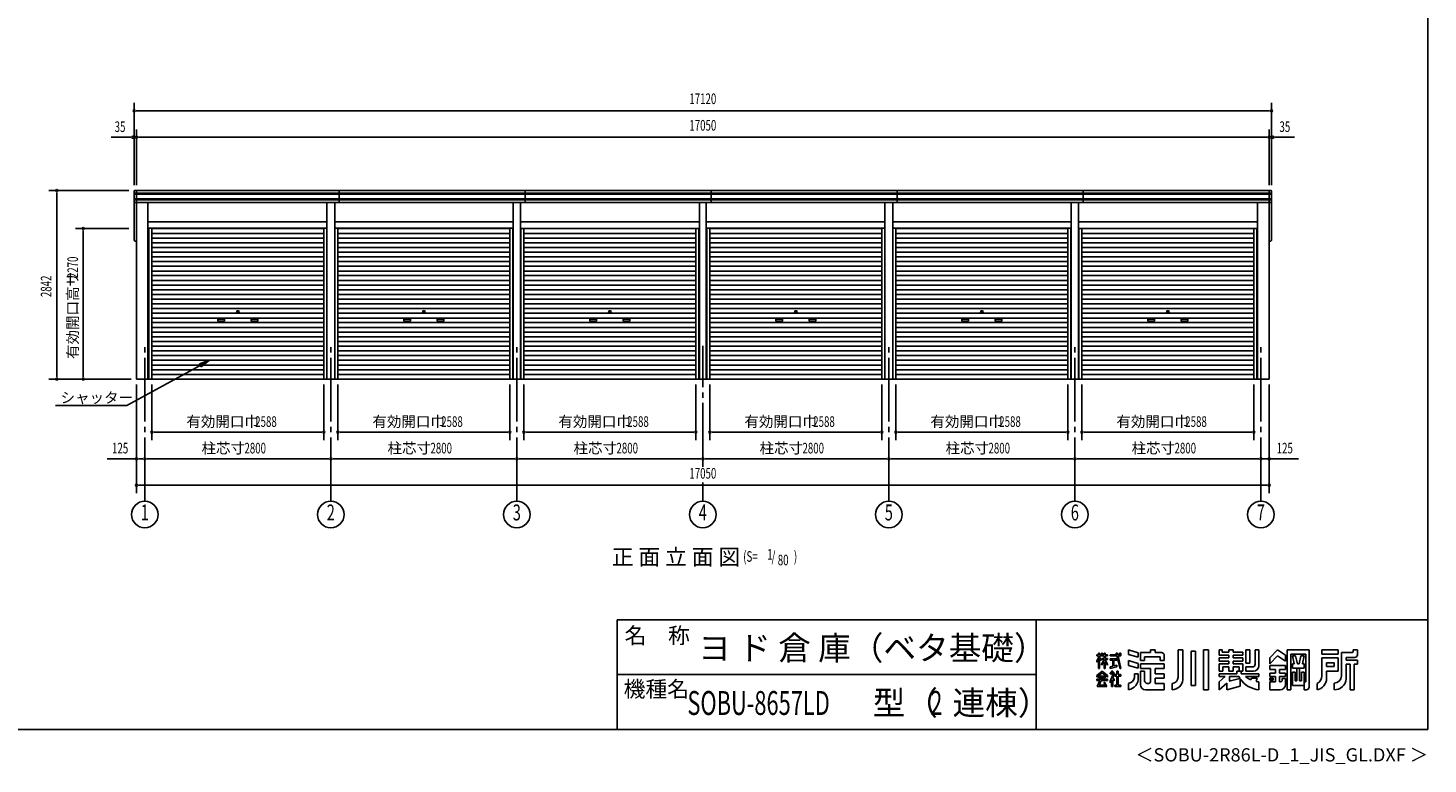
# Model space of a CAD drawing. Extents: x 868 to 32764, y 310 to 22484.
# Drawn here: x 11690 to 32764, y 310 to 11397 of the extents above; entities that cross this region are included whole.
import ezdxf
from ezdxf.enums import TextEntityAlignment as Align

# ---------------------------------------------------------------- set-up
doc = ezdxf.new("R2010")
doc.units = 0
doc.header["$LTSCALE"] = 80
doc.linetypes.add('1PL-M', pattern=[15, 12, -1, 1, -1])
for name, color, linetype in [('1PL-M1', 6, '1PL-M'), ('FILENAME', 7, 'CONTINUOUS'), ('HIKIDASHI', 6, 'CONTINUOUS'), ('NAME', 20, 'CONTINUOUS'), ('SUNPOU', 4, 'CONTINUOUS'), ('U1', 3, 'CONTINUOUS'), ('WAKUMOJI-01', 130, 'CONTINUOUS'), ('WAKUSEN-01', 50, 'CONTINUOUS'), ('WAKUSEN-02', 130, 'CONTINUOUS'), ('YODOROGO', 130, 'CONTINUOUS')]:
    doc.layers.add(name, color=color, linetype=linetype)
doc.styles.add('00', font='ROMANS', dxfattribs={"width": 0.666667, "bigfont": 'BIGFONT'})
doc.styles.add('01', font='ROMANS', dxfattribs={"height": 3, "bigfont": 'BIGFONT'})
doc.styles.add('FILENAME', font='romans', dxfattribs={"height": 200, "bigfont": 'bigfont'})
doc.styles.add('WAKUMOJI', font='SIMPLEX', dxfattribs={"height": 3, "bigfont": 'BIGFONT'})

msp = doc.modelspace()

# ---------------------------------------------------------------- linework, layer by layer
at = {"layer": '1PL-M1'}
for p, q in [((13448, 4268), (13448, 6608)), ((16248, 4268), (16248, 6608)), ((19048, 4268), (19048, 6608)), ((21848, 4788), (21848, 6608)), ((24648, 4268), (24648, 6608)), ((27448, 4268), (27448, 6608)), ((30248, 4268), (30248, 6608)), ((21848, 4268), (21848, 4548))]:
    msp.add_line(p, q, dxfattribs=at)
at = {"layer": 'HIKIDASHI'}
for p, q in [((14423, 6391), (14270, 6338)), ((14270, 6338), (14295, 6291)), ((14295, 6291), (14423, 6391)), ((14283, 6314), (13178, 5708)), ((12106, 5708), (13178, 5708))]:
    msp.add_line(p, q, dxfattribs=at)
msp.add_solid([(14295, 6291), (14270, 6338), (14423, 6391)], dxfattribs=at)
at = {"layer": 'SUNPOU'}
for p, q in [((13288, 9030), (13288, 10270)), ((13318, 10150), (13348, 10150)), ((13328, 10150), (30368, 10150)), ((30378, 10150), (30348, 10150)), ((30408, 9030), (30408, 10270)), ((13228, 9750), (12943, 9750)), ((13238, 9750), (13208, 9750)), ((13323, 9030), (13323, 9870)), ((13353, 9750), (13383, 9750)), ((13363, 9750), (30333, 9750)), ((30343, 9750), (30313, 9750)), ((30373, 9030), (30373, 9870)), ((30458, 9750), (30488, 9750)), ((30468, 9750), (30753, 9750)), ((13208, 8950), (12003, 8950)), ((12123, 8920), (12123, 8890)), ((12123, 6148), (12123, 8910)), ((13208, 8378), (12403, 8378)), ((12523, 8348), (12523, 8318)), ((12523, 6148), (12523, 8338)), ((12123, 6138), (12123, 6168)), ((12523, 6138), (12523, 6168)), ((13243, 6108), (12003, 6108)), ((13323, 6028), (13323, 4388)), ((13554, 6028), (13554, 5188)), ((16142, 6028), (16142, 5188)), ((16354, 6028), (16354, 5188)), ((18942, 6028), (18942, 5188)), ((19154, 6028), (19154, 5188)), ((21742, 6028), (21742, 5188)), ((21954, 6028), (21954, 5188)), ((24542, 6028), (24542, 5188)), ((24754, 6028), (24754, 5188)), ((27342, 6028), (27342, 5188)), ((27554, 6028), (27554, 5188)), ((30142, 6028), (30142, 5188)), ((30373, 6028), (30373, 4388)), ((13584, 5308), (13614, 5308)), ((16102, 5308), (13594, 5308)), ((16112, 5308), (16082, 5308)), ((16384, 5308), (16414, 5308)), ((18902, 5308), (16394, 5308)), ((18912, 5308), (18882, 5308)), ((19184, 5308), (19214, 5308)), ((21702, 5308), (19194, 5308)), ((21712, 5308), (21682, 5308)), ((21984, 5308), (22014, 5308)), ((24502, 5308), (21994, 5308)), ((24512, 5308), (24482, 5308)), ((24784, 5308), (24814, 5308)), ((27302, 5308), (24794, 5308)), ((27312, 5308), (27282, 5308)), ((27584, 5308), (27614, 5308)), ((30102, 5308), (27594, 5308)), ((30112, 5308), (30082, 5308)), ((13323, 4908), (12882, 4908)), ((13353, 4908), (13383, 4908)), ((13363, 4908), (13408, 4908)), ((13418, 4908), (13388, 4908)), ((13478, 4908), (13508, 4908)), ((13488, 4908), (16208, 4908)), ((16218, 4908), (16188, 4908)), ((16278, 4908), (16308, 4908)), ((16288, 4908), (19008, 4908)), ((19018, 4908), (18988, 4908)), ((19018, 4908), (18988, 4908)), ((19078, 4908), (19108, 4908)), ((19088, 4908), (21808, 4908)), ((21818, 4908), (21788, 4908)), ((21818, 4908), (21788, 4908)), ((21878, 4908), (21908, 4908)), ((21888, 4908), (24608, 4908)), ((24618, 4908), (24588, 4908)), ((24678, 4908), (24708, 4908)), ((24688, 4908), (27408, 4908)), ((27418, 4908), (27388, 4908)), ((27418, 4908), (27388, 4908)), ((27478, 4908), (27508, 4908)), ((27488, 4908), (30208, 4908)), ((30218, 4908), (30188, 4908)), ((30218, 4908), (30188, 4908)), ((30248, 4908), (30814, 4908)), ((30343, 4908), (30313, 4908)), ((13353, 4508), (13383, 4508)), ((13363, 4508), (30333, 4508)), ((30343, 4508), (30313, 4508))]:
    msp.add_line(p, q, dxfattribs=at)
for centre in [(13448, 4068), (16248, 4068), (19048, 4068), (21848, 4068), (24648, 4068), (27448, 4068), (30248, 4068)]:
    msp.add_circle(centre, 200, dxfattribs=at)
for centre, start, end in [((13288, 10150), 0, 180), ((13288, 10150), 180, 0), ((30408, 10150), 0, 180), ((30408, 10150), 180, 0), ((13268, 9750), 0, 180), ((13268, 9750), 180, 0), ((13323, 9750), 0, 180), ((13323, 9750), 180, 0), ((30373, 9750), 0, 180), ((30373, 9750), 180, 0), ((30428, 9750), 0, 180), ((30428, 9750), 180, 0), ((12123, 8950), 90, 270), ((12123, 8950), 270, 90), ((12523, 8378), 90, 270), ((12523, 8378), 270, 90), ((12123, 6108), 90, 270), ((12123, 6108), 270, 90), ((12523, 6108), 90, 270), ((12523, 6108), 270, 90), ((13554, 5308), 0, 180), ((13554, 5308), 180, 0), ((16142, 5308), 0, 180), ((16142, 5308), 180, 0), ((16354, 5308), 0, 180), ((16354, 5308), 180, 0), ((18942, 5308), 0, 180), ((18942, 5308), 180, 0), ((19154, 5308), 0, 180), ((19154, 5308), 180, 0), ((21742, 5308), 0, 180), ((21742, 5308), 180, 0), ((21954, 5308), 0, 180), ((21954, 5308), 180, 0), ((24542, 5308), 0, 180), ((24542, 5308), 180, 0), ((24754, 5308), 0, 180), ((24754, 5308), 180, 0), ((27342, 5308), 0, 180), ((27342, 5308), 180, 0), ((27554, 5308), 0, 180), ((27554, 5308), 180, 0), ((30142, 5308), 0, 180), ((30142, 5308), 180, 0), ((13323, 4908), 0, 180), ((13323, 4908), 180, 0), ((13448, 4908), 0, 180), ((13448, 4908), 0, 180), ((13448, 4908), 180, 0), ((13448, 4908), 180, 0), ((16248, 4908), 0, 180), ((16248, 4908), 0, 180), ((16248, 4908), 180, 0), ((16248, 4908), 180, 0), ((19048, 4908), 0, 180), ((19048, 4908), 0, 180), ((19048, 4908), 0, 180), ((19048, 4908), 180, 0), ((19048, 4908), 180, 0), ((19048, 4908), 180, 0), ((21848, 4908), 0, 180), ((21848, 4908), 0, 180), ((21848, 4908), 0, 180), ((21848, 4908), 180, 0), ((21848, 4908), 180, 0), ((21848, 4908), 180, 0), ((24648, 4908), 0, 180), ((24648, 4908), 0, 180), ((24648, 4908), 180, 0), ((24648, 4908), 180, 0), ((27448, 4908), 0, 180), ((27448, 4908), 0, 180), ((27448, 4908), 0, 180), ((27448, 4908), 180, 0), ((27448, 4908), 180, 0), ((27448, 4908), 180, 0), ((30248, 4908), 0, 180), ((30248, 4908), 0, 180), ((30248, 4908), 180, 0), ((30248, 4908), 180, 0), ((30373, 4908), 0, 180), ((30373, 4908), 180, 0), ((13323, 4508), 0, 180), ((13323, 4508), 180, 0), ((30373, 4508), 0, 180), ((30373, 4508), 180, 0)]:
    msp.add_arc(centre, 15, start, end, dxfattribs=at)
at = {"layer": 'U1'}
for p, q in [((13288, 8198), (13288, 8940)), ((13288, 8910), (30408, 8910)), ((13288, 8895), (30408, 8895)), ((13298, 8950), (30398, 8950)), ((13323, 6108), (13323, 8950)), ((16373, 8770), (16373, 8950)), ((19173, 8770), (19173, 8950)), ((21973, 8770), (21973, 8950)), ((24773, 8770), (24773, 8950)), ((27573, 8770), (27573, 8950)), ((30373, 6108), (30373, 8950)), ((30408, 8198), (30408, 8940)), ((13288, 8825), (30408, 8825)), ((13288, 8810), (30408, 8810)), ((13298, 8770), (30398, 8770)), ((13496, 8771), (13496, 6108)), ((16188, 6108), (16188, 8770)), ((16308, 6108), (16308, 8770)), ((18993, 6108), (18993, 8770)), ((19103, 6108), (19103, 8770)), ((21800, 8771), (21800, 6108)), ((21896, 8771), (21896, 6108)), ((24587, 6108), (24587, 8770)), ((24708, 6108), (24708, 8770)), ((27393, 6108), (27393, 8770)), ((27503, 6108), (27503, 8770)), ((30200, 8771), (30200, 6108)), ((13496, 8479), (16188, 8479)), ((16308, 8479), (18993, 8479)), ((19103, 8479), (21802, 8479)), ((21896, 8479), (24587, 8479)), ((24708, 8479), (27393, 8479)), ((27503, 8479), (30202, 8479)), ((13496, 8379), (16188, 8379)), ((13508, 6108), (13508, 8379)), ((13554, 6108), (13554, 8379)), ((13554, 8374), (16142, 8374)), ((13554, 8303), (16142, 8303)), ((13554, 8232), (16142, 8232)), ((16142, 6108), (16142, 8378)), ((16308, 8379), (18993, 8379)), ((16354, 6108), (16354, 8378)), ((16354, 8374), (18942, 8374)), ((16354, 8303), (18942, 8303)), ((16354, 8232), (18942, 8232)), ((18942, 6108), (18942, 8379)), ((18988, 6108), (18988, 8379)), ((21802, 8378), (19103, 8378)), ((19109, 6108), (19109, 8378)), ((19154, 6108), (19154, 8378)), ((19154, 8374), (21742, 8374)), ((19154, 8303), (21742, 8303)), ((19154, 8232), (21742, 8232)), ((21742, 6108), (21742, 8379)), ((21788, 6108), (21788, 8379)), ((21896, 8379), (24587, 8379)), ((21908, 6108), (21908, 8379)), ((21954, 6108), (21954, 8379)), ((21954, 8374), (24542, 8374)), ((21954, 8303), (24542, 8303)), ((21954, 8232), (24542, 8232)), ((24542, 6108), (24542, 8378)), ((24708, 8379), (27393, 8379)), ((24754, 6108), (24754, 8378)), ((24754, 8374), (27342, 8374)), ((24754, 8303), (27342, 8303)), ((24754, 8232), (27342, 8232)), ((27342, 6108), (27342, 8379)), ((27388, 6108), (27388, 8379)), ((30202, 8378), (27503, 8378)), ((27508, 6108), (27508, 8378)), ((27554, 6108), (27554, 8378)), ((27554, 8374), (30142, 8374)), ((27554, 8303), (30142, 8303)), ((27554, 8232), (30142, 8232)), ((30142, 6108), (30142, 8379)), ((30188, 6108), (30188, 8379)), ((13298, 8188), (13323, 8188)), ((13554, 8161), (16142, 8161)), ((13554, 8090), (16142, 8090)), ((13554, 8020), (16142, 8020)), ((16354, 8161), (18942, 8161)), ((16354, 8090), (18942, 8090)), ((16354, 8020), (18942, 8020)), ((19154, 8161), (21742, 8161)), ((19154, 8090), (21742, 8090)), ((19154, 8020), (21742, 8020)), ((21954, 8161), (24542, 8161)), ((21954, 8090), (24542, 8090)), ((21954, 8020), (24542, 8020)), ((24754, 8161), (27342, 8161)), ((24754, 8090), (27342, 8090)), ((24754, 8020), (27342, 8020)), ((27554, 8161), (30142, 8161)), ((27554, 8090), (30142, 8090)), ((27554, 8020), (30142, 8020)), ((30373, 8188), (30398, 8188)), ((13554, 7949), (16142, 7949)), ((13554, 7878), (16142, 7878)), ((13554, 7807), (16142, 7807)), ((16354, 7949), (18942, 7949)), ((16354, 7878), (18942, 7878)), ((16354, 7807), (18942, 7807)), ((19154, 7949), (21742, 7949)), ((19154, 7878), (21742, 7878)), ((19154, 7807), (21742, 7807)), ((21954, 7949), (24542, 7949)), ((21954, 7878), (24542, 7878)), ((21954, 7807), (24542, 7807)), ((24754, 7949), (27342, 7949)), ((24754, 7878), (27342, 7878)), ((24754, 7807), (27342, 7807)), ((27554, 7949), (30142, 7949)), ((27554, 7878), (30142, 7878)), ((27554, 7807), (30142, 7807)), ((13554, 7736), (16142, 7736)), ((13554, 7666), (16142, 7666)), ((13554, 7595), (16142, 7595)), ((16354, 7736), (18942, 7736)), ((16354, 7666), (18942, 7666)), ((16354, 7595), (18942, 7595)), ((19154, 7736), (21742, 7736)), ((19154, 7666), (21742, 7666)), ((19154, 7595), (21742, 7595)), ((21954, 7736), (24542, 7736)), ((21954, 7666), (24542, 7666)), ((21954, 7595), (24542, 7595)), ((24754, 7736), (27342, 7736)), ((24754, 7666), (27342, 7666)), ((24754, 7595), (27342, 7595)), ((27554, 7736), (30142, 7736)), ((27554, 7666), (30142, 7666)), ((27554, 7595), (30142, 7595)), ((13554, 7524), (16142, 7524)), ((13554, 7453), (16142, 7453)), ((13554, 7382), (16142, 7382)), ((16354, 7524), (18942, 7524)), ((16354, 7453), (18942, 7453)), ((16354, 7382), (18942, 7382)), ((19154, 7524), (21742, 7524)), ((19154, 7453), (21742, 7453)), ((19154, 7382), (21742, 7382)), ((21954, 7524), (24542, 7524)), ((21954, 7453), (24542, 7453)), ((21954, 7382), (24542, 7382)), ((24754, 7524), (27342, 7524)), ((24754, 7453), (27342, 7453)), ((24754, 7382), (27342, 7382)), ((27554, 7524), (30142, 7524)), ((27554, 7453), (30142, 7453)), ((27554, 7382), (30142, 7382)), ((13554, 7312), (16142, 7312)), ((13554, 7241), (16142, 7241)), ((13554, 7170), (16142, 7170)), ((16354, 7312), (18942, 7312)), ((16354, 7241), (18942, 7241)), ((16354, 7170), (18942, 7170)), ((19154, 7312), (21742, 7312)), ((19154, 7241), (21742, 7241)), ((19154, 7170), (21742, 7170)), ((21954, 7312), (24542, 7312)), ((21954, 7241), (24542, 7241)), ((21954, 7170), (24542, 7170)), ((24754, 7312), (27342, 7312)), ((24754, 7241), (27342, 7241)), ((24754, 7170), (27342, 7170)), ((27554, 7312), (30142, 7312)), ((27554, 7241), (30142, 7241)), ((27554, 7170), (30142, 7170)), ((13554, 7099), (16142, 7099)), ((13554, 7028), (16142, 7028)), ((13554, 6958), (16142, 6958)), ((14548, 7009), (14648, 7009)), ((14548, 6979), (14548, 7009)), ((14648, 6979), (14548, 6979)), ((14648, 7009), (14648, 6979)), ((14823, 7124), (14842, 7135)), ((14823, 7124), (14842, 7113)), ((14873, 7124), (14854, 7135)), ((14873, 7124), (14854, 7113)), ((15048, 7009), (15148, 7009)), ((15048, 6979), (15048, 7009)), ((15148, 6979), (15048, 6979)), ((15148, 7009), (15148, 6979)), ((16354, 7099), (18942, 7099)), ((16354, 7028), (18942, 7028)), ((16354, 6958), (18942, 6958)), ((17348, 7009), (17448, 7009)), ((17348, 6979), (17348, 7009)), ((17448, 6979), (17348, 6979)), ((17448, 7009), (17448, 6979)), ((17623, 7124), (17642, 7135)), ((17623, 7124), (17642, 7113)), ((17673, 7124), (17654, 7135)), ((17673, 7124), (17654, 7113)), ((17848, 7009), (17948, 7009)), ((17848, 6979), (17848, 7009)), ((17948, 6979), (17848, 6979)), ((17948, 7009), (17948, 6979)), ((19154, 7099), (21742, 7099)), ((19154, 7028), (21742, 7028)), ((19154, 6958), (21742, 6958)), ((20148, 7009), (20248, 7009)), ((20148, 6979), (20148, 7009)), ((20248, 6979), (20148, 6979)), ((20248, 7009), (20248, 6979)), ((20423, 7124), (20442, 7135)), ((20423, 7124), (20442, 7113)), ((20473, 7124), (20454, 7135)), ((20473, 7124), (20454, 7113)), ((20648, 7009), (20748, 7009)), ((20648, 6979), (20648, 7009)), ((20748, 6979), (20648, 6979)), ((20748, 7009), (20748, 6979)), ((21954, 7099), (24542, 7099)), ((21954, 7028), (24542, 7028)), ((21954, 6958), (24542, 6958)), ((22948, 7009), (23048, 7009)), ((22948, 6979), (22948, 7009)), ((23048, 6979), (22948, 6979)), ((23048, 7009), (23048, 6979)), ((23223, 7124), (23242, 7135)), ((23223, 7124), (23242, 7113)), ((23273, 7124), (23254, 7135)), ((23273, 7124), (23254, 7113)), ((23448, 7009), (23548, 7009)), ((23448, 6979), (23448, 7009)), ((23548, 6979), (23448, 6979)), ((23548, 7009), (23548, 6979)), ((24754, 7099), (27342, 7099)), ((24754, 7028), (27342, 7028)), ((24754, 6958), (27342, 6958)), ((25748, 7009), (25848, 7009)), ((25748, 6979), (25748, 7009)), ((25848, 6979), (25748, 6979)), ((25848, 7009), (25848, 6979)), ((26023, 7124), (26042, 7135)), ((26023, 7124), (26042, 7113)), ((26073, 7124), (26054, 7135)), ((26073, 7124), (26054, 7113)), ((26248, 7009), (26348, 7009)), ((26248, 6979), (26248, 7009)), ((26348, 6979), (26248, 6979)), ((26348, 7009), (26348, 6979)), ((27554, 7099), (30142, 7099)), ((27554, 7028), (30142, 7028)), ((27554, 6958), (30142, 6958)), ((28548, 7009), (28648, 7009)), ((28548, 6979), (28548, 7009)), ((28648, 6979), (28548, 6979)), ((28648, 7009), (28648, 6979)), ((28823, 7124), (28842, 7135)), ((28823, 7124), (28842, 7113)), ((28873, 7124), (28854, 7135)), ((28873, 7124), (28854, 7113)), ((29048, 7009), (29148, 7009)), ((29048, 6979), (29048, 7009)), ((29148, 6979), (29048, 6979)), ((29148, 7009), (29148, 6979)), ((13554, 6887), (16142, 6887)), ((13554, 6816), (16142, 6816)), ((13554, 6745), (16142, 6745)), ((16354, 6887), (18942, 6887)), ((16354, 6816), (18942, 6816)), ((16354, 6745), (18942, 6745)), ((19154, 6887), (21742, 6887)), ((19154, 6816), (21742, 6816)), ((19154, 6745), (21742, 6745)), ((21954, 6887), (24542, 6887)), ((21954, 6816), (24542, 6816)), ((21954, 6745), (24542, 6745)), ((24754, 6887), (27342, 6887)), ((24754, 6816), (27342, 6816)), ((24754, 6745), (27342, 6745)), ((27554, 6887), (30142, 6887)), ((27554, 6816), (30142, 6816)), ((27554, 6745), (30142, 6745)), ((13554, 6674), (16142, 6674)), ((13554, 6604), (16142, 6604)), ((16354, 6674), (18942, 6674)), ((16354, 6604), (18942, 6604)), ((19154, 6674), (21742, 6674)), ((19154, 6604), (21742, 6604)), ((21954, 6674), (24542, 6674)), ((21954, 6604), (24542, 6604)), ((24754, 6674), (27342, 6674)), ((24754, 6604), (27342, 6604)), ((27554, 6674), (30142, 6674)), ((27554, 6604), (30142, 6604)), ((13554, 6533), (16142, 6533)), ((13554, 6462), (16142, 6462)), ((13554, 6391), (16142, 6391)), ((16354, 6533), (18942, 6533)), ((16354, 6462), (18942, 6462)), ((16354, 6391), (18942, 6391)), ((19154, 6533), (21742, 6533)), ((19154, 6462), (21742, 6462)), ((19154, 6391), (21742, 6391)), ((21954, 6533), (24542, 6533)), ((21954, 6462), (24542, 6462)), ((21954, 6391), (24542, 6391)), ((24754, 6533), (27342, 6533)), ((24754, 6462), (27342, 6462)), ((24754, 6391), (27342, 6391)), ((27554, 6533), (30142, 6533)), ((27554, 6462), (30142, 6462)), ((27554, 6391), (30142, 6391)), ((13554, 6320), (16142, 6320)), ((13554, 6250), (16142, 6250)), ((13554, 6179), (16142, 6179)), ((16354, 6320), (18942, 6320)), ((16354, 6250), (18942, 6250)), ((16354, 6179), (18942, 6179)), ((19154, 6320), (21742, 6320)), ((19154, 6250), (21742, 6250)), ((19154, 6179), (21742, 6179)), ((21954, 6320), (24542, 6320)), ((21954, 6250), (24542, 6250)), ((21954, 6179), (24542, 6179)), ((24754, 6320), (27342, 6320)), ((24754, 6250), (27342, 6250)), ((24754, 6179), (27342, 6179)), ((27554, 6320), (30142, 6320)), ((27554, 6250), (30142, 6250)), ((27554, 6179), (30142, 6179)), ((13323, 6108), (30373, 6108))]:
    msp.add_line(p, q, dxfattribs=at)
for centre, radius, start, end in [((13298, 8940), 10, 90, 180), ((30398, 8940), 10, 0, 90), ((13298, 8780), 10, 180, 270), ((30398, 8780), 10, 270, 0), ((13298, 8198), 10, 180, 270), ((30398, 8198), 10, 270, 0), ((14848, 7124), 12.5, 60, 120), ((14848, 7124), 12.5, 240, 300), ((17648, 7124), 12.5, 60, 120), ((17648, 7124), 12.5, 240, 300), ((20448, 7124), 12.5, 60, 120), ((20448, 7124), 12.5, 240, 300), ((23248, 7124), 12.5, 60, 120), ((23248, 7124), 12.5, 240, 300), ((26048, 7124), 12.5, 60, 120), ((26048, 7124), 12.5, 240, 300), ((28848, 7124), 12.5, 60, 120), ((28848, 7124), 12.5, 240, 300)]:
    msp.add_arc(centre, radius, start, end, dxfattribs=at)
at = {"layer": 'WAKUSEN-01'}
for p, q in [((32764, 828), (32764, 22484)), ((20560, 2484), (32764, 2484)), ((20560, 2484), (32764, 2484)), ((20560, 828), (20560, 2484)), ((868, 828), (32764, 828))]:
    msp.add_line(p, q, dxfattribs=at)
at = {"layer": 'WAKUSEN-02'}
for p, q in [((26868, 828), (26868, 2484)), ((20560, 1656), (26868, 1656)), ((20560, 1656), (26868, 1656))]:
    msp.add_line(p, q, dxfattribs=at)
at = {"layer": 'YODOROGO'}
for p, q in [((27778, 1956), (27802, 1956)), ((27778, 1940), (27778, 1956)), ((27778, 1956), (27802, 1956)), ((27778, 1940), (27778, 1956)), ((27802, 1940), (27778, 1940)), ((27802, 1940), (27778, 1940)), ((27778, 1860), (27802, 1915)), ((27778, 1860), (27802, 1915)), ((27802, 1980), (27818, 1980)), ((27802, 1956), (27802, 1980)), ((27802, 1980), (27818, 1980)), ((27802, 1956), (27802, 1980)), ((27802, 1915), (27802, 1940)), ((27802, 1915), (27802, 1940)), ((27818, 1980), (27818, 1956)), ((27818, 1980), (27818, 1956)), ((27818, 1956), (27850, 1956)), ((27818, 1956), (27850, 1956)), ((27818, 1940), (27818, 1918)), ((27890, 1940), (27818, 1940)), ((27818, 1940), (27818, 1918)), ((27890, 1940), (27818, 1940)), ((27818, 1918), (27842, 1884)), ((27818, 1918), (27842, 1884)), ((27850, 1980), (27866, 1980)), ((27850, 1956), (27850, 1980)), ((27850, 1980), (27866, 1980)), ((27850, 1956), (27850, 1980)), ((27858, 1901), (27890, 1901)), ((27858, 1885), (27858, 1901)), ((27858, 1901), (27890, 1901)), ((27858, 1885), (27858, 1901)), ((27866, 1980), (27866, 1956)), ((27866, 1980), (27866, 1956)), ((27866, 1956), (27890, 1956)), ((27866, 1956), (27890, 1956)), ((27890, 1980), (27906, 1980)), ((27890, 1956), (27890, 1980)), ((27890, 1980), (27906, 1980)), ((27890, 1956), (27890, 1980)), ((27890, 1901), (27890, 1940)), ((27890, 1901), (27890, 1940)), ((27906, 1980), (27906, 1956)), ((27906, 1980), (27906, 1956)), ((27906, 1956), (27938, 1956)), ((27906, 1956), (27938, 1956)), ((27906, 1940), (27906, 1901)), ((27938, 1940), (27906, 1940)), ((27906, 1940), (27906, 1901)), ((27938, 1940), (27906, 1940)), ((27906, 1901), (27938, 1901)), ((27906, 1901), (27938, 1901)), ((27938, 1956), (27938, 1940)), ((27938, 1956), (27938, 1940)), ((27938, 1901), (27938, 1885)), ((27938, 1901), (27938, 1885)), ((27978, 1956), (27978, 1940)), ((28077, 1956), (27978, 1956)), ((27978, 1956), (27978, 1940)), ((28077, 1956), (27978, 1956)), ((27978, 1940), (28080, 1940)), ((27978, 1940), (28080, 1940)), ((28071, 1980), (28077, 1956)), ((28091, 1980), (28071, 1980)), ((28071, 1980), (28077, 1956)), ((28091, 1980), (28071, 1980)), ((28080, 1940), (28130, 1748)), ((28080, 1940), (28130, 1748)), ((28096, 1956), (28091, 1980)), ((28096, 1956), (28091, 1980)), ((28122, 1956), (28096, 1956)), ((28122, 1956), (28096, 1956)), ((28099, 1940), (28138, 1940)), ((28138, 1748), (28099, 1940)), ((28099, 1940), (28138, 1940)), ((28138, 1748), (28099, 1940)), ((28122, 1980), (28122, 1956)), ((28138, 1980), (28122, 1980)), ((28122, 1980), (28122, 1956)), ((28138, 1980), (28122, 1980)), ((28138, 1956), (28138, 1980)), ((28138, 1956), (28138, 1980)), ((28138, 1940), (28138, 1956)), ((28138, 1940), (28138, 1956)), ((28402, 1985), (28258, 2028)), ((28258, 2028), (28258, 1960)), ((28402, 1985), (28258, 2028)), ((28258, 2028), (28258, 1960)), ((28258, 1960), (28402, 1917)), ((28258, 1960), (28402, 1917)), ((28402, 1917), (28402, 1985)), ((28402, 1917), (28402, 1985)), ((28434, 1988), (28586, 1988)), ((28434, 1868), (28434, 1988)), ((28434, 1988), (28586, 1988)), ((28434, 1868), (28434, 1988)), ((28730, 1924), (28498, 1924)), ((28498, 1924), (28498, 1868)), ((28730, 1924), (28498, 1924)), ((28498, 1924), (28498, 1868)), ((28586, 2028), (28658, 2028)), ((28586, 1988), (28586, 2028)), ((28586, 2028), (28658, 2028)), ((28586, 1988), (28586, 2028)), ((28658, 2028), (28658, 1988)), ((28658, 2028), (28658, 1988)), ((28658, 1988), (28754, 1988)), ((28658, 1988), (28754, 1988)), ((28730, 1868), (28730, 1924)), ((28730, 1868), (28730, 1924)), ((28794, 1948), (28794, 1868)), ((28794, 1948), (28794, 1868)), ((29002, 2028), (29002, 1620)), ((29074, 2028), (29002, 2028)), ((29002, 2028), (29002, 1620)), ((29074, 2028), (29002, 2028)), ((29074, 1580), (29074, 2028)), ((29074, 1580), (29074, 2028)), ((29198, 2008), (29198, 1492)), ((29262, 2008), (29198, 2008)), ((29198, 2008), (29198, 1492)), ((29262, 2008), (29198, 2008)), ((29262, 1492), (29262, 2008)), ((29262, 1492), (29262, 2008)), ((29386, 2028), (29386, 1428)), ((29458, 2028), (29386, 2028)), ((29386, 2028), (29386, 1428)), ((29458, 2028), (29386, 2028)), ((29458, 1428), (29458, 2028)), ((29458, 1428), (29458, 2028)), ((29618, 2028), (29618, 1948)), ((29666, 2028), (29618, 2028)), ((29618, 2028), (29618, 1948)), ((29666, 2028), (29618, 2028)), ((29618, 1948), (29766, 1948)), ((29618, 1948), (29766, 1948)), ((29618, 1908), (29618, 1860)), ((29766, 1908), (29618, 1908)), ((29618, 1908), (29618, 1860)), ((29766, 1908), (29618, 1908)), ((29666, 1996), (29666, 2028)), ((29666, 1996), (29666, 2028)), ((29766, 1996), (29666, 1996)), ((29766, 1996), (29666, 1996)), ((29766, 2028), (29766, 1996)), ((29830, 2028), (29766, 2028)), ((29766, 2028), (29766, 1996)), ((29830, 2028), (29766, 2028)), ((29766, 1948), (29766, 1908)), ((29766, 1948), (29766, 1908)), ((29830, 1996), (29830, 2028)), ((29830, 1996), (29830, 2028)), ((29978, 1996), (29830, 1996)), ((29978, 1996), (29830, 1996)), ((29830, 1948), (29978, 1948)), ((29830, 1908), (29830, 1948)), ((29830, 1948), (29978, 1948)), ((29830, 1908), (29830, 1948)), ((29978, 1908), (29830, 1908)), ((29978, 1908), (29830, 1908)), ((29978, 1948), (29978, 1996)), ((29978, 1948), (29978, 1996)), ((29978, 1860), (29978, 1908)), ((29978, 1860), (29978, 1908)), ((30082, 2028), (30022, 2028)), ((30022, 2028), (30022, 1828)), ((30082, 2028), (30022, 2028)), ((30022, 2028), (30022, 1828)), ((30082, 1828), (30082, 2028)), ((30082, 1828), (30082, 2028)), ((30162, 2028), (30218, 2028)), ((30162, 1812), (30162, 2028)), ((30162, 2028), (30218, 2028)), ((30162, 1812), (30162, 2028)), ((30218, 2028), (30218, 1788)), ((30218, 2028), (30218, 1788)), ((30382, 1908), (30498, 2028)), ((30382, 1908), (30498, 2028)), ((30498, 1940), (30382, 1820)), ((30498, 1940), (30382, 1820)), ((30382, 1820), (30382, 1908)), ((30382, 1820), (30382, 1908)), ((30498, 2028), (30618, 1948)), ((30498, 2028), (30618, 1948)), ((30618, 1860), (30498, 1940)), ((30618, 1860), (30498, 1940)), ((30618, 1948), (30618, 1860)), ((30618, 1948), (30618, 1860)), ((30646, 1428), (30646, 2028)), ((30646, 2028), (30974, 2028)), ((30646, 1428), (30646, 2028)), ((30646, 2028), (30974, 2028)), ((30698, 1964), (30698, 1428)), ((30926, 1964), (30698, 1964)), ((30698, 1964), (30698, 1428)), ((30926, 1964), (30698, 1964)), ((30724, 1940), (30772, 1940)), ((30750, 1820), (30724, 1940)), ((30724, 1940), (30772, 1940)), ((30750, 1820), (30724, 1940)), ((30772, 1940), (30798, 1820)), ((30772, 1940), (30798, 1820)), ((30826, 1820), (30852, 1940)), ((30826, 1820), (30852, 1940)), ((30852, 1940), (30900, 1940)), ((30852, 1940), (30900, 1940)), ((30900, 1940), (30874, 1820)), ((30900, 1940), (30874, 1820)), ((30926, 1548), (30926, 1964)), ((30926, 1548), (30926, 1964)), ((30974, 2028), (30974, 1468)), ((30974, 2028), (30974, 1468)), ((31414, 2028), (31166, 2028)), ((31166, 2028), (31166, 1964)), ((31414, 2028), (31166, 2028)), ((31166, 2028), (31166, 1964)), ((31166, 1964), (31414, 1964)), ((31166, 1964), (31414, 1964)), ((31414, 1908), (31166, 1908)), ((31166, 1908), (31166, 1636)), ((31414, 1908), (31166, 1908)), ((31166, 1908), (31166, 1636)), ((31414, 1964), (31414, 2028)), ((31414, 1964), (31414, 2028)), ((31414, 1708), (31414, 1908)), ((31414, 1708), (31414, 1908)), ((31462, 1988), (31462, 1636)), ((31622, 1988), (31462, 1988)), ((31462, 1988), (31462, 1636)), ((31622, 1988), (31462, 1988)), ((31534, 1916), (31662, 1916)), ((31534, 1876), (31534, 1916)), ((31534, 1916), (31662, 1916)), ((31534, 1876), (31534, 1916)), ((31638, 2028), (31638, 2004)), ((31702, 2028), (31638, 2028)), ((31638, 2028), (31638, 2004)), ((31702, 2028), (31638, 2028)), ((31702, 1956), (31702, 2028)), ((31702, 1956), (31702, 2028)), ((27802, 1891), (27778, 1844)), ((27802, 1891), (27778, 1844)), ((27778, 1844), (27778, 1860)), ((27778, 1844), (27778, 1860)), ((27778, 1644), (27858, 1708)), ((27778, 1644), (27858, 1708)), ((27802, 1748), (27802, 1891)), ((27802, 1748), (27802, 1891)), ((27818, 1748), (27802, 1748)), ((27818, 1748), (27802, 1748)), ((27818, 1894), (27818, 1748)), ((27842, 1868), (27818, 1894)), ((27818, 1894), (27818, 1748)), ((27842, 1868), (27818, 1894)), ((27842, 1884), (27842, 1868)), ((27842, 1884), (27842, 1868)), ((27850, 1813), (27890, 1880)), ((27850, 1813), (27890, 1880)), ((27890, 1848), (27850, 1797)), ((27890, 1848), (27850, 1797)), ((27850, 1797), (27850, 1813)), ((27850, 1797), (27850, 1813)), ((27890, 1885), (27858, 1885)), ((27890, 1885), (27858, 1885)), ((27858, 1708), (27938, 1644)), ((27858, 1708), (27938, 1644)), ((27890, 1880), (27890, 1885)), ((27890, 1880), (27890, 1885)), ((27890, 1748), (27890, 1848)), ((27890, 1748), (27890, 1848)), ((27906, 1748), (27890, 1748)), ((27906, 1748), (27890, 1748)), ((27906, 1885), (27906, 1881)), ((27938, 1885), (27906, 1885)), ((27906, 1885), (27906, 1881)), ((27938, 1885), (27906, 1885)), ((27906, 1881), (27938, 1813)), ((27906, 1881), (27938, 1813)), ((27906, 1849), (27906, 1748)), ((27938, 1797), (27906, 1849)), ((27906, 1849), (27906, 1748)), ((27938, 1797), (27906, 1849)), ((27938, 1813), (27938, 1797)), ((27938, 1813), (27938, 1797)), ((27978, 1893), (28078, 1893)), ((27978, 1873), (27978, 1893)), ((27978, 1893), (28078, 1893)), ((27978, 1873), (27978, 1893)), ((28022, 1873), (27978, 1873)), ((28022, 1873), (27978, 1873)), ((27978, 1772), (28022, 1785)), ((27978, 1772), (28022, 1785)), ((28078, 1776), (27978, 1748)), ((28078, 1776), (27978, 1748)), ((27978, 1748), (27978, 1772)), ((27978, 1748), (27978, 1772)), ((28002, 1708), (28002, 1684)), ((28002, 1708), (28002, 1708)), ((28018, 1708), (28002, 1708)), ((28002, 1708), (28002, 1684)), ((28002, 1708), (28002, 1708)), ((28018, 1708), (28002, 1708)), ((28018, 1684), (28018, 1708)), ((28018, 1684), (28018, 1708)), ((28022, 1785), (28022, 1873)), ((28022, 1785), (28022, 1873)), ((28034, 1873), (28034, 1787)), ((28078, 1873), (28034, 1873)), ((28034, 1873), (28034, 1787)), ((28078, 1873), (28034, 1873)), ((28034, 1787), (28078, 1799)), ((28034, 1787), (28078, 1799)), ((28078, 1893), (28078, 1873)), ((28078, 1893), (28078, 1873)), ((28078, 1799), (28078, 1776)), ((28078, 1799), (28078, 1776)), ((28082, 1656), (28082, 1708)), ((28082, 1708), (28098, 1708)), ((28082, 1656), (28082, 1708)), ((28082, 1708), (28098, 1708)), ((28098, 1708), (28098, 1656)), ((28098, 1708), (28098, 1656)), ((28130, 1748), (28138, 1748)), ((28130, 1748), (28138, 1748)), ((28258, 1868), (28402, 1825)), ((28258, 1796), (28258, 1868)), ((28258, 1868), (28402, 1825)), ((28258, 1796), (28258, 1868)), ((28402, 1753), (28258, 1796)), ((28402, 1753), (28258, 1796)), ((28402, 1825), (28402, 1753)), ((28402, 1825), (28402, 1753)), ((28498, 1868), (28434, 1868)), ((28498, 1868), (28434, 1868)), ((28794, 1820), (28434, 1820)), ((28434, 1820), (28434, 1748)), ((28794, 1820), (28434, 1820)), ((28434, 1820), (28434, 1748)), ((28434, 1748), (28586, 1748)), ((28434, 1748), (28586, 1748)), ((28434, 1708), (28434, 1508)), ((28498, 1708), (28434, 1708)), ((28434, 1708), (28434, 1508)), ((28498, 1708), (28434, 1708)), ((28498, 1564), (28498, 1708)), ((28498, 1564), (28498, 1708)), ((28586, 1748), (28586, 1548)), ((28586, 1748), (28586, 1548)), ((28658, 1668), (28658, 1748)), ((28658, 1748), (28794, 1748)), ((28658, 1668), (28658, 1748)), ((28658, 1748), (28794, 1748)), ((28794, 1868), (28730, 1868)), ((28794, 1868), (28730, 1868)), ((28794, 1748), (28794, 1820)), ((28794, 1748), (28794, 1820)), ((29618, 1860), (29766, 1860)), ((29618, 1860), (29766, 1860)), ((29618, 1820), (29618, 1708)), ((29766, 1820), (29618, 1820)), ((29618, 1820), (29618, 1708)), ((29766, 1820), (29618, 1820)), ((29618, 1708), (29674, 1708)), ((29618, 1708), (29674, 1708)), ((29674, 1708), (29674, 1772)), ((29674, 1772), (29766, 1772)), ((29674, 1708), (29674, 1772)), ((29674, 1772), (29766, 1772)), ((29766, 1860), (29766, 1820)), ((29766, 1860), (29766, 1820)), ((29766, 1772), (29766, 1708)), ((29766, 1772), (29766, 1708)), ((29766, 1708), (29830, 1708)), ((29766, 1708), (29830, 1708)), ((29830, 1860), (29978, 1860)), ((29830, 1820), (29830, 1860)), ((29830, 1860), (29978, 1860)), ((29830, 1820), (29830, 1860)), ((29978, 1820), (29830, 1820)), ((29978, 1820), (29830, 1820)), ((29830, 1772), (29922, 1772)), ((29830, 1708), (29830, 1772)), ((29830, 1772), (29922, 1772)), ((29830, 1708), (29830, 1772)), ((29950, 1708), (29886, 1708)), ((29950, 1708), (29886, 1708)), ((29886, 1708), (29886, 1668)), ((29886, 1708), (29886, 1668)), ((29950, 1708), (29886, 1708)), ((29950, 1708), (29886, 1708)), ((29886, 1708), (29886, 1668)), ((29886, 1708), (29886, 1668)), ((29922, 1772), (29922, 1708)), ((29922, 1772), (29922, 1708)), ((29922, 1708), (29978, 1708)), ((29922, 1708), (29978, 1708)), ((29950, 1668), (29950, 1708)), ((29950, 1668), (29950, 1708)), ((29950, 1668), (29950, 1708)), ((29950, 1668), (29950, 1708)), ((29978, 1708), (29978, 1820)), ((29978, 1708), (29978, 1820)), ((30022, 1828), (30082, 1828)), ((30022, 1828), (30082, 1828)), ((30022, 1772), (30122, 1772)), ((30022, 1708), (30022, 1772)), ((30022, 1772), (30122, 1772)), ((30022, 1708), (30022, 1772)), ((30138, 1708), (30022, 1708)), ((30138, 1708), (30022, 1708)), ((30382, 1796), (30618, 1796)), ((30382, 1736), (30382, 1796)), ((30382, 1796), (30618, 1796)), ((30382, 1736), (30382, 1796)), ((30466, 1736), (30382, 1736)), ((30466, 1736), (30382, 1736)), ((30466, 1680), (30466, 1736)), ((30466, 1680), (30466, 1736)), ((30618, 1736), (30530, 1736)), ((30530, 1736), (30530, 1680)), ((30618, 1736), (30530, 1736)), ((30530, 1736), (30530, 1680)), ((30618, 1796), (30618, 1736)), ((30618, 1796), (30618, 1736)), ((30724, 1820), (30750, 1820)), ((30724, 1756), (30724, 1820)), ((30724, 1820), (30750, 1820)), ((30724, 1756), (30724, 1820)), ((30900, 1756), (30724, 1756)), ((30900, 1756), (30724, 1756)), ((30724, 1492), (30724, 1692)), ((30724, 1692), (30764, 1692)), ((30724, 1492), (30724, 1692)), ((30724, 1692), (30764, 1692)), ((30764, 1692), (30764, 1564)), ((30764, 1692), (30764, 1564)), ((30792, 1564), (30792, 1756)), ((30792, 1756), (30832, 1756)), ((30792, 1564), (30792, 1756)), ((30792, 1756), (30832, 1756)), ((30798, 1820), (30826, 1820)), ((30798, 1820), (30826, 1820)), ((30832, 1756), (30832, 1564)), ((30832, 1756), (30832, 1564)), ((30860, 1564), (30860, 1692)), ((30860, 1692), (30900, 1692)), ((30860, 1564), (30860, 1692)), ((30860, 1692), (30900, 1692)), ((30874, 1820), (30900, 1820)), ((30874, 1820), (30900, 1820)), ((30900, 1820), (30900, 1756)), ((30900, 1820), (30900, 1756)), ((30900, 1692), (30900, 1492)), ((30900, 1692), (30900, 1492)), ((31238, 1836), (31238, 1780)), ((31350, 1836), (31238, 1836)), ((31238, 1836), (31238, 1780)), ((31350, 1836), (31238, 1836)), ((31238, 1780), (31350, 1780)), ((31238, 1780), (31350, 1780)), ((31238, 1596), (31238, 1708)), ((31238, 1708), (31414, 1708)), ((31238, 1596), (31238, 1708)), ((31238, 1708), (31414, 1708)), ((31350, 1780), (31350, 1836)), ((31350, 1780), (31350, 1836)), ((31702, 1876), (31534, 1876)), ((31702, 1876), (31534, 1876)), ((31534, 1596), (31534, 1812)), ((31534, 1812), (31590, 1812)), ((31534, 1596), (31534, 1812)), ((31534, 1812), (31590, 1812)), ((31590, 1812), (31590, 1428)), ((31590, 1812), (31590, 1428)), ((31654, 1428), (31654, 1812)), ((31654, 1812), (31702, 1812)), ((31654, 1428), (31654, 1812)), ((31654, 1812), (31702, 1812)), ((31702, 1812), (31702, 1876)), ((31702, 1812), (31702, 1876)), ((27858, 1684), (27778, 1620)), ((27858, 1684), (27778, 1620)), ((27778, 1620), (27778, 1644)), ((27778, 1620), (27778, 1644)), ((27778, 1589), (27778, 1569)), ((27938, 1589), (27778, 1589)), ((27778, 1589), (27778, 1569)), ((27938, 1589), (27778, 1589)), ((27778, 1569), (27825, 1569)), ((27778, 1569), (27825, 1569)), ((27825, 1569), (27786, 1476)), ((27825, 1569), (27786, 1476)), ((27786, 1476), (27930, 1476)), ((27786, 1476), (27930, 1476)), ((27810, 1609), (27810, 1633)), ((27810, 1633), (27906, 1633)), ((27810, 1609), (27810, 1633)), ((27810, 1633), (27906, 1633)), ((27906, 1609), (27810, 1609)), ((27906, 1609), (27810, 1609)), ((27816, 1496), (27845, 1569)), ((27816, 1496), (27845, 1569)), ((27902, 1496), (27816, 1496)), ((27902, 1496), (27816, 1496)), ((27845, 1569), (27938, 1569)), ((27845, 1569), (27938, 1569)), ((27938, 1620), (27858, 1684)), ((27938, 1620), (27858, 1684)), ((27885, 1536), (27902, 1496)), ((27901, 1536), (27885, 1536)), ((27885, 1536), (27902, 1496)), ((27901, 1536), (27885, 1536)), ((27930, 1476), (27901, 1536)), ((27930, 1476), (27901, 1536)), ((27906, 1633), (27906, 1609)), ((27906, 1633), (27906, 1609)), ((27938, 1644), (27938, 1620)), ((27938, 1644), (27938, 1620)), ((27938, 1569), (27938, 1589)), ((27938, 1569), (27938, 1589)), ((27978, 1684), (27978, 1668)), ((28002, 1684), (27978, 1684)), ((27978, 1684), (27978, 1668)), ((28002, 1684), (27978, 1684)), ((28026, 1668), (27978, 1557)), ((27978, 1668), (28026, 1668)), ((28026, 1668), (27978, 1557)), ((27978, 1668), (28026, 1668)), ((27978, 1533), (28002, 1580)), ((27978, 1533), (28002, 1580)), ((27978, 1557), (27978, 1533)), ((27978, 1557), (27978, 1533)), ((28002, 1580), (28002, 1476)), ((28002, 1580), (28002, 1476)), ((28002, 1476), (28018, 1476)), ((28002, 1476), (28018, 1476)), ((28041, 1684), (28018, 1684)), ((28041, 1684), (28018, 1684)), ((28018, 1585), (28042, 1563)), ((28018, 1476), (28018, 1585)), ((28018, 1585), (28042, 1563)), ((28018, 1476), (28018, 1585)), ((28020, 1611), (28041, 1660)), ((28020, 1611), (28041, 1660)), ((28042, 1583), (28020, 1611)), ((28042, 1583), (28020, 1611)), ((28041, 1660), (28041, 1684)), ((28041, 1660), (28041, 1684)), ((28042, 1563), (28042, 1583)), ((28042, 1563), (28042, 1583)), ((28050, 1656), (28082, 1656)), ((28050, 1632), (28050, 1656)), ((28050, 1656), (28082, 1656)), ((28050, 1632), (28050, 1656)), ((28082, 1632), (28050, 1632)), ((28082, 1632), (28050, 1632)), ((28050, 1500), (28082, 1500)), ((28050, 1476), (28050, 1500)), ((28050, 1500), (28082, 1500)), ((28050, 1476), (28050, 1500)), ((28138, 1476), (28050, 1476)), ((28138, 1476), (28050, 1476)), ((28082, 1500), (28082, 1632)), ((28082, 1500), (28082, 1632)), ((28098, 1656), (28138, 1656)), ((28098, 1656), (28138, 1656)), ((28098, 1632), (28098, 1500)), ((28138, 1632), (28098, 1632)), ((28098, 1632), (28098, 1500)), ((28138, 1632), (28098, 1632)), ((28098, 1500), (28138, 1500)), ((28098, 1500), (28138, 1500)), ((28138, 1656), (28138, 1632)), ((28138, 1656), (28138, 1632)), ((28138, 1500), (28138, 1476)), ((28138, 1500), (28138, 1476)), ((28258, 1524), (28258, 1428)), ((28258, 1524), (28258, 1428)), ((28402, 1668), (28346, 1668)), ((28346, 1668), (28346, 1612)), ((28402, 1668), (28346, 1668)), ((28346, 1668), (28346, 1612)), ((28402, 1612), (28402, 1668)), ((28402, 1612), (28402, 1668)), ((28562, 1524), (28538, 1524)), ((28562, 1524), (28538, 1524)), ((28794, 1668), (28658, 1668)), ((28794, 1668), (28658, 1668)), ((28658, 1604), (28794, 1604)), ((28658, 1524), (28658, 1604)), ((28658, 1604), (28794, 1604)), ((28658, 1524), (28658, 1604)), ((28794, 1524), (28658, 1524)), ((28794, 1524), (28658, 1524)), ((28794, 1604), (28794, 1668)), ((28794, 1604), (28794, 1668)), ((28794, 1428), (28794, 1524)), ((28794, 1428), (28794, 1524)), ((28914, 1524), (28914, 1428)), ((28914, 1524), (28914, 1428)), ((29198, 1492), (29262, 1492)), ((29198, 1492), (29262, 1492)), ((29618, 1668), (29618, 1628)), ((29886, 1668), (29618, 1668)), ((29618, 1668), (29618, 1628)), ((29886, 1668), (29618, 1668)), ((29618, 1668), (29618, 1628)), ((29886, 1668), (29618, 1668)), ((29618, 1668), (29618, 1628)), ((29886, 1668), (29618, 1668)), ((29713, 1628), (29618, 1548)), ((29618, 1628), (29713, 1628)), ((29713, 1628), (29618, 1548)), ((29618, 1628), (29713, 1628)), ((29713, 1628), (29618, 1548)), ((29618, 1628), (29713, 1628)), ((29713, 1628), (29618, 1548)), ((29618, 1628), (29713, 1628)), ((29618, 1548), (29618, 1428)), ((29618, 1548), (29618, 1428)), ((29618, 1548), (29618, 1428)), ((29618, 1548), (29618, 1428)), ((29618, 1428), (29738, 1528)), ((29618, 1428), (29738, 1528)), ((29618, 1428), (29738, 1528)), ((29618, 1428), (29738, 1528)), ((29738, 1528), (29738, 1428)), ((29738, 1528), (29738, 1428)), ((29738, 1528), (29738, 1428)), ((29738, 1528), (29738, 1428)), ((29738, 1428), (29938, 1481)), ((29738, 1428), (29938, 1481)), ((29738, 1428), (29938, 1481)), ((29738, 1428), (29938, 1481)), ((29771, 1557), (29934, 1600)), ((29771, 1557), (29934, 1600)), ((29778, 1562), (29771, 1557)), ((29778, 1562), (29771, 1557)), ((29918, 1628), (29778, 1628)), ((29778, 1628), (29778, 1562)), ((29918, 1628), (29778, 1628)), ((29778, 1628), (29778, 1562)), ((29938, 1481), (29938, 1595)), ((29938, 1481), (29938, 1595)), ((29938, 1481), (29938, 1595)), ((29938, 1481), (29938, 1595)), ((30218, 1668), (29950, 1668)), ((30218, 1668), (29950, 1668)), ((30218, 1668), (29950, 1668)), ((30218, 1668), (29950, 1668)), ((30018, 1628), (30218, 1628)), ((30018, 1628), (30218, 1628)), ((30018, 1628), (30218, 1628)), ((30018, 1628), (30218, 1628)), ((30106, 1604), (30098, 1576)), ((30106, 1604), (30098, 1576)), ((30106, 1604), (30098, 1576)), ((30106, 1604), (30098, 1576)), ((30190, 1604), (30106, 1604)), ((30190, 1604), (30106, 1604)), ((30190, 1604), (30106, 1604)), ((30190, 1604), (30106, 1604)), ((30178, 1552), (30190, 1604)), ((30178, 1552), (30190, 1604)), ((30178, 1552), (30190, 1604)), ((30178, 1552), (30190, 1604)), ((30218, 1628), (30218, 1668)), ((30218, 1628), (30218, 1668)), ((30218, 1628), (30218, 1668)), ((30218, 1628), (30218, 1668)), ((30218, 1428), (30218, 1548)), ((30218, 1428), (30218, 1548)), ((30218, 1428), (30218, 1548)), ((30218, 1428), (30218, 1548)), ((30382, 1628), (30382, 1680)), ((30382, 1680), (30466, 1680)), ((30382, 1628), (30382, 1680)), ((30382, 1680), (30466, 1680)), ((30466, 1628), (30382, 1628)), ((30466, 1628), (30382, 1628)), ((30382, 1602), (30434, 1602)), ((30382, 1574), (30382, 1602)), ((30382, 1602), (30434, 1602)), ((30382, 1574), (30382, 1602)), ((30434, 1574), (30382, 1574)), ((30434, 1574), (30382, 1574)), ((30382, 1548), (30466, 1548)), ((30382, 1428), (30382, 1548)), ((30382, 1548), (30466, 1548)), ((30382, 1428), (30382, 1548)), ((30386, 1598), (30430, 1598)), ((30386, 1578), (30386, 1598)), ((30386, 1598), (30430, 1598)), ((30386, 1578), (30386, 1598)), ((30430, 1578), (30386, 1578)), ((30430, 1578), (30386, 1578)), ((30390, 1594), (30426, 1594)), ((30390, 1582), (30390, 1594)), ((30390, 1594), (30426, 1594)), ((30390, 1582), (30390, 1594)), ((30426, 1582), (30390, 1582)), ((30426, 1582), (30390, 1582)), ((30394, 1590), (30422, 1590)), ((30394, 1586), (30394, 1590)), ((30394, 1590), (30422, 1590)), ((30394, 1586), (30394, 1590)), ((30422, 1586), (30394, 1586)), ((30422, 1586), (30394, 1586)), ((30422, 1590), (30422, 1586)), ((30422, 1590), (30422, 1586)), ((30426, 1594), (30426, 1582)), ((30426, 1594), (30426, 1582)), ((30430, 1598), (30430, 1578)), ((30430, 1598), (30430, 1578)), ((30434, 1602), (30434, 1574)), ((30434, 1602), (30434, 1574)), ((30466, 1548), (30466, 1628)), ((30466, 1548), (30466, 1628)), ((30530, 1680), (30618, 1680)), ((30530, 1680), (30618, 1680)), ((30618, 1628), (30530, 1628)), ((30530, 1628), (30530, 1548)), ((30618, 1628), (30530, 1628)), ((30530, 1628), (30530, 1548)), ((30530, 1548), (30546, 1548)), ((30530, 1548), (30546, 1548)), ((30570, 1600), (30618, 1600)), ((30570, 1572), (30570, 1600)), ((30570, 1600), (30618, 1600)), ((30570, 1572), (30570, 1600)), ((30618, 1680), (30618, 1628)), ((30618, 1680), (30618, 1628)), ((30618, 1600), (30618, 1508)), ((30618, 1600), (30618, 1508)), ((30900, 1492), (30724, 1492)), ((30900, 1492), (30724, 1492)), ((30764, 1564), (30792, 1564)), ((30764, 1564), (30792, 1564)), ((30832, 1564), (30860, 1564)), ((30832, 1564), (30860, 1564)), ((30900, 1548), (30926, 1548)), ((30900, 1428), (30900, 1548)), ((30900, 1548), (30926, 1548)), ((30900, 1428), (30900, 1548)), ((31094, 1524), (31094, 1428)), ((31094, 1524), (31094, 1428)), ((31350, 1528), (31350, 1428)), ((31350, 1528), (31350, 1428)), ((28514, 1428), (28794, 1428)), ((28514, 1428), (28794, 1428)), ((29386, 1428), (29458, 1428)), ((29386, 1428), (29458, 1428)), ((30538, 1428), (30382, 1428)), ((30538, 1428), (30382, 1428)), ((30698, 1428), (30646, 1428)), ((30698, 1428), (30646, 1428)), ((30934, 1428), (30900, 1428)), ((30934, 1428), (30900, 1428)), ((31590, 1428), (31654, 1428)), ((31590, 1428), (31654, 1428))]:
    msp.add_line(p, q, dxfattribs=at)
for centre, radius, start, end in [((28754, 1948), 40, 0, 90), ((28754, 1948), 40, 0, 90), ((31622, 2004), 16, 270, 0), ((31622, 2004), 16, 270, 0), ((31662, 1956), 40, 270, 0), ((31662, 1956), 40, 270, 0), ((30122, 1812), 40, 270, 0), ((30122, 1812), 40, 270, 0), ((30138, 1788), 80, 270, 0), ((30138, 1788), 80, 270, 0), ((28226, 1601), 176, 280.3644, 3.5415), ((28236, 1634), 112, 281.2491, 348.7509), ((28226, 1601), 176, 280.3644, 3.5415), ((28236, 1634), 112, 281.2491, 348.7509), ((28514, 1508), 80, 180, 270), ((28514, 1508), 80, 180, 270), ((28538, 1564), 40, 180, 270), ((28538, 1564), 40, 180, 270), ((28562, 1548), 24, 270, 0), ((28562, 1548), 24, 270, 0), ((28907, 1618), 94.7, 274.0524, 0.9267), ((28907, 1618), 94.7, 274.0524, 0.9267), ((28909, 1593), 165, 271.5351, 355.5273), ((28909, 1593), 165, 271.5351, 355.5273), ((30254, 1808), 382, 208.1411, 212.921), ((30254, 1808), 382, 208.1411, 212.921), ((30254, 1808), 382, 213.9611, 264.4787), ((30254, 1808), 382, 213.9611, 264.4787), ((30254, 1808), 382, 213.9611, 264.4787), ((30254, 1808), 382, 213.9611, 264.4787), ((30230, 1869), 321, 228.6181, 245.6603), ((30230, 1869), 321, 228.6181, 245.6603), ((30230, 1869), 321, 228.6181, 245.6603), ((30230, 1869), 321, 228.6181, 245.6603), ((30230, 1869), 321, 260.6063, 267.779), ((30230, 1869), 321, 260.6063, 267.779), ((30230, 1869), 321, 260.6063, 267.779), ((30230, 1869), 321, 260.6063, 267.779), ((30538, 1508), 80, 270, 0), ((30538, 1508), 80, 270, 0), ((30546, 1572), 24, 270, 360), ((30546, 1572), 24, 270, 360), ((31040, 1638), 126, 295.3405, 359.189), ((31040, 1638), 126, 295.3405, 359.189), ((31060, 1603), 178, 281.0263, 357.7711), ((31060, 1603), 178, 281.0263, 357.7711), ((31352, 1638), 110, 269.0041, 358.9126), ((31352, 1638), 110, 269.0041, 358.9126), ((31354, 1608), 180, 268.6285, 356.1664), ((31354, 1608), 180, 268.6285, 356.1664), ((30934, 1468), 40, 270, 0), ((30934, 1468), 40, 270, 0)]:
    msp.add_arc(centre, radius, start, end, dxfattribs=at)

# ---------------------------------------------------------------- texts
at = {"layer": 'FILENAME', "style": 'FILENAME'}
msp.add_text('＜SOBU-2R86L-D_1_JIS_GL.DXF ＞', height=200, dxfattribs=at).set_placement((32764, 348), align=Align.RIGHT)
at = {"layer": 'HIKIDASHI', "style": '01'}
for s, height, p in [('シャッター', 160, (12180, 5748)), ('正 面 立 面 図', 240, (20479, 3308))]:
    msp.add_text(s, height=height, dxfattribs=at).set_placement(p)
at = {"layer": 'HIKIDASHI', "style": '00', "width": 0.67}
for s, p in [('(S=', (22456, 3356)), ('1', (22817, 3387)), ('/', (22883, 3356)), ('80', (22976, 3303)), (')', (23219, 3356))]:
    msp.add_text(s, height=160, dxfattribs=at).set_placement(p)
at = {"layer": 'NAME', "style": '01'}
for s, p in [('ヨ ド 倉 庫（ベタ基礎）', (21781, 1878)), ('型（  連棟）', (24405, 1050))]:
    msp.add_text(s, height=360, dxfattribs=at).set_placement(p)
at = {"layer": 'NAME', "style": '00', "width": 0.67}
for s, p in [('SOBU-8657LD', (21616, 1049)), ('2', (25271, 1050))]:
    msp.add_text(s, height=360, dxfattribs=at).set_placement(p)
at = {"layer": 'SUNPOU', "style": '00', "width": 0.67}
for s, height, p in [('17120', 160, (21848, 10310)), ('17050', 160, (21848, 9910)), ('17050', 160, (21848, 4668)), ('1', 240, (13448, 4068)), ('2', 240, (16248, 4068)), ('3', 240, (19048, 4068)), ('4', 240, (21848, 4068)), ('5', 240, (24648, 4068)), ('6', 240, (27448, 4068)), ('7', 240, (30248, 4068))]:
    msp.add_text(s, height=height, dxfattribs=at).set_placement(p, align=Align.MIDDLE)
for s, p in [('35', (12994, 9830)), ('35', (30528, 9830)), ('2588', (15110, 5388)), ('2588', (17910, 5388)), ('2588', (20710, 5388)), ('2588', (23510, 5388)), ('2588', (26310, 5388)), ('2588', (29110, 5388)), ('125', (12955, 4988)), ('2800', (14948, 4988)), ('2800', (17748, 4988)), ('2800', (20548, 4988)), ('2800', (23348, 4988)), ('2800', (26148, 4988)), ('2800', (28948, 4988)), ('125', (30486, 4988))]:
    msp.add_text(s, height=160, dxfattribs=at).set_placement(p)
for s, p in [('2270', (12443, 7629)), ('2842', (12043, 7343))]:
    msp.add_text(s, height=160, rotation=90, dxfattribs=at).set_placement(p)
at = {"layer": 'SUNPOU', "style": '01'}
msp.add_text('有効開口高サ', height=160, rotation=90, dxfattribs=at).set_placement((12443, 6411))
for s, p in [('有効開口巾', (14074, 5388)), ('有効開口巾', (16874, 5388)), ('有効開口巾', (19674, 5388)), ('有効開口巾', (22474, 5388)), ('有効開口巾', (25274, 5388)), ('有効開口巾', (28074, 5388)), ('柱芯寸', (14302, 4988)), ('柱芯寸', (17102, 4988)), ('柱芯寸', (19902, 4988)), ('柱芯寸', (22702, 4988)), ('柱芯寸', (25502, 4988)), ('柱芯寸', (28302, 4988))]:
    msp.add_text(s, height=160, dxfattribs=at).set_placement(p)
at = {"layer": 'WAKUMOJI-01', "style": 'WAKUMOJI'}
for s, p in [('名\u3000称', (20670, 2126)), ('名\u3000称', (20670, 2126)), ('機種名', (20657, 1319)), ('機種名', (20657, 1319))]:
    msp.add_text(s, height=240, dxfattribs=at).set_placement(p)

doc.saveas('drawing.dxf')
